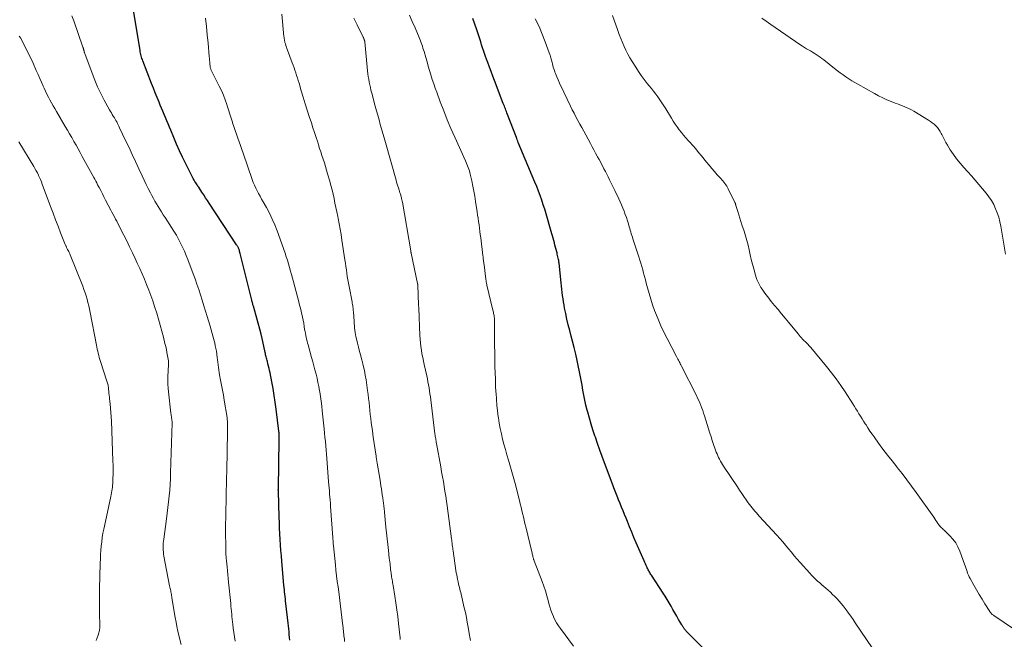
# Model space of a CAD drawing. Units: feet. Extents: x 2005000 to 2010033, y 550000 to 555000.
# Drawn here: x 2006490 to 2006708, y 554083 to 554220 of the extents above; entities that cross this region are included whole.
import ezdxf

# ---------------------------------------------------------------- set-up
doc = ezdxf.new("R2010")
doc.units = ezdxf.units.FT
doc.header["$LTSCALE"] = 100
doc.header["$MEASUREMENT"] = 0
doc.layers.add('CONTOUR INDEX', color=32, linetype='Continuous', lineweight=25)
doc.layers.add('CONTOUR INTERMEDIATE', color=40, linetype='Continuous', lineweight=15)

msp = doc.modelspace()

# ---------------------------------------------------------------- linework, layer by layer
at = {"layer": 'CONTOUR INDEX', "flags": 128}
for points, elevation in [([(2006549.75, 554082.8), (2006549.68, 554083.43), (2006549.61, 554084.06), (2006549.54, 554084.7), (2006549.48, 554085.33), (2006549.4, 554085.96), (2006549.33, 554086.59), (2006548.85, 554090.92), (2006548.79, 554091.43), (2006548.73, 554091.94), (2006548.68, 554092.45), (2006548.63, 554092.95), (2006548.57, 554093.46), (2006548.52, 554093.97), (2006548.48, 554094.48), (2006548.43, 554094.99), (2006547.97, 554100.19), (2006547.87, 554101.42), (2006547.77, 554102.64), (2006547.69, 554103.87), (2006547.61, 554105.09), (2006547.54, 554106.32), (2006547.47, 554107.54), (2006547.42, 554108.77), (2006547.37, 554110), (2006547.19, 554115.74), (2006547.19, 554115.81), (2006547.19, 554115.89), (2006547.18, 554115.96), (2006547.18, 554116.04), (2006547.18, 554116.11), (2006547.19, 554116.19), (2006547.19, 554116.26), (2006547.19, 554116.34), (2006547.36, 554127.11), (2006547.36, 554127.25), (2006547.36, 554127.38), (2006547.36, 554127.52), (2006547.36, 554127.66), (2006547.36, 554127.79), (2006547.36, 554127.93), (2006547.36, 554128.07), (2006547.36, 554128.2), (2006547.35, 554128.3), (2006547.34, 554128.48), (2006547.33, 554128.66), (2006547.31, 554128.85), (2006547.29, 554129.03), (2006546.71, 554133.89), (2006546.51, 554135.4), (2006546.29, 554136.91), (2006546.03, 554138.42), (2006545.74, 554139.92), (2006545.34, 554141.9), (2006545.23, 554142.4), (2006545.12, 554142.91), (2006545, 554143.42), (2006544.88, 554143.92), (2006544.75, 554144.42), (2006544.69, 554144.67), (2006544.62, 554144.92), (2006544.56, 554145.18), (2006544.5, 554145.43), (2006544.44, 554145.68), (2006544.38, 554145.93), (2006544.32, 554146.19), (2006544.26, 554146.44), (2006543.51, 554149.88), (2006543.49, 554149.99), (2006543.46, 554150.09), (2006543.44, 554150.2), (2006543.41, 554150.31), (2006543.39, 554150.42), (2006543.36, 554150.52), (2006543.33, 554150.63), (2006543.3, 554150.74), (2006541.67, 554156.64), (2006541.62, 554156.81), (2006541.58, 554156.98), (2006541.53, 554157.15), (2006541.48, 554157.31), (2006541.44, 554157.48), (2006541.4, 554157.65), (2006541.35, 554157.82), (2006541.31, 554157.99), (2006538.75, 554168.31), (2006538.69, 554168.53), (2006538.63, 554168.74), (2006538.57, 554168.95), (2006538.5, 554169.16), (2006538.44, 554169.32), (2006538.4, 554169.45), (2006538.35, 554169.57), (2006538.29, 554169.69), (2006538.23, 554169.8), (2006538.17, 554169.92), (2006538.1, 554170.03), (2006538.03, 554170.14), (2006537.96, 554170.25), (2006531.92, 554179.4), (2006531.52, 554180.01), (2006531.11, 554180.62), (2006530.71, 554181.24), (2006530.3, 554181.86), (2006529.59, 554182.95), (2006529.54, 554183.02), (2006529.49, 554183.09), (2006529.45, 554183.16), (2006529.4, 554183.22), (2006529.36, 554183.29), (2006529.31, 554183.36), (2006529.27, 554183.43), (2006529.22, 554183.5), (2006528.93, 554183.95), (2006528.74, 554184.25), (2006528.56, 554184.55), (2006528.39, 554184.86), (2006528.23, 554185.17), (2006526.74, 554188.12), (2006526.03, 554189.57), (2006525.34, 554191.02), (2006524.69, 554192.5), (2006524.06, 554193.98), (2006523.41, 554195.57), (2006523.12, 554196.27), (2006522.83, 554196.97), (2006522.54, 554197.66), (2006522.25, 554198.35), (2006521.95, 554199.05), (2006521.66, 554199.74), (2006521.36, 554200.44), (2006521.07, 554201.13), (2006520.81, 554201.78), (2006520.39, 554202.8), (2006519.97, 554203.82), (2006519.57, 554204.85), (2006519.16, 554205.88), (2006517.23, 554210.89), (2006517.13, 554211.17), (2006517.03, 554211.45), (2006516.94, 554211.74), (2006516.86, 554212.02), (2006516.79, 554212.31), (2006516.72, 554212.6), (2006516.66, 554212.9), (2006516.61, 554213.19), (2006514.89, 554223.89)], 740), ([(2006641.62, 554080.55), (2006638.17, 554083.91), (2006638.03, 554084.06), (2006637.89, 554084.2), (2006637.75, 554084.35), (2006637.61, 554084.5), (2006637.48, 554084.65), (2006637.35, 554084.81), (2006637.22, 554084.96), (2006637.09, 554085.12), (2006636.98, 554085.26), (2006636.9, 554085.37), (2006636.81, 554085.48), (2006636.73, 554085.6), (2006636.65, 554085.71), (2006636.57, 554085.83), (2006636.49, 554085.95), (2006636.41, 554086.07), (2006636.34, 554086.19), (2006635.64, 554087.41), (2006635.22, 554088.14), (2006634.8, 554088.87), (2006634.39, 554089.61), (2006633.97, 554090.34), (2006633.56, 554091.07), (2006633.13, 554091.8), (2006632.68, 554092.52), (2006632.23, 554093.23), (2006629.64, 554097.17), (2006629.51, 554097.36), (2006629.39, 554097.56), (2006629.27, 554097.76), (2006629.15, 554097.96), (2006629.04, 554098.16), (2006628.93, 554098.36), (2006628.83, 554098.57), (2006628.73, 554098.78), (2006628.62, 554099.02), (2006628.47, 554099.35), (2006628.32, 554099.68), (2006628.17, 554100.01), (2006628.02, 554100.34), (2006626.28, 554104.34), (2006625.78, 554105.51), (2006625.29, 554106.67), (2006624.8, 554107.84), (2006624.32, 554109.02), (2006624.02, 554109.75), (2006623.7, 554110.56), (2006623.37, 554111.37), (2006623.05, 554112.19), (2006622.73, 554113), (2006622.38, 554113.87), (2006622.23, 554114.25), (2006622.08, 554114.63), (2006621.93, 554115), (2006621.78, 554115.38), (2006621.64, 554115.76), (2006621.49, 554116.14), (2006621.34, 554116.52), (2006621.2, 554116.9), (2006619.28, 554122), (2006618.76, 554123.42), (2006618.24, 554124.84), (2006617.74, 554126.27), (2006617.24, 554127.7), (2006617.14, 554127.98), (2006616.71, 554129.28), (2006616.3, 554130.58), (2006615.92, 554131.89), (2006615.56, 554133.21), (2006615.44, 554133.68), (2006615.16, 554134.77), (2006614.91, 554135.86), (2006614.69, 554136.97), (2006614.49, 554138.07), (2006614.3, 554139.18), (2006614.1, 554140.29), (2006613.89, 554141.39), (2006613.67, 554142.49), (2006613.53, 554143.18), (2006613.23, 554144.63), (2006612.9, 554146.07), (2006612.55, 554147.5), (2006612.18, 554148.93), (2006611.89, 554150.02), (2006611.57, 554151.27), (2006611.26, 554152.53), (2006610.97, 554153.8), (2006610.7, 554155.06), (2006610.46, 554156.22), (2006610.32, 554156.92), (2006610.2, 554157.61), (2006610.1, 554158.31), (2006610, 554159.01), (2006609.92, 554159.71), (2006609.84, 554160.41), (2006609.76, 554161.11), (2006609.68, 554161.81), (2006609.21, 554166.13), (2006609.18, 554166.42), (2006609.14, 554166.72), (2006609.09, 554167.01), (2006609.04, 554167.3), (2006608.98, 554167.59), (2006608.91, 554167.88), (2006608.84, 554168.16), (2006608.77, 554168.45), (2006608.31, 554170.18), (2006608.18, 554170.68), (2006608.04, 554171.18), (2006607.9, 554171.68), (2006607.76, 554172.18), (2006607.62, 554172.68), (2006607.48, 554173.18), (2006607.33, 554173.68), (2006607.19, 554174.18), (2006606.66, 554176.03), (2006606.36, 554177.05), (2006606.05, 554178.07), (2006605.72, 554179.08), (2006605.39, 554180.09), (2006605.04, 554181.09), (2006604.67, 554182.09), (2006604.29, 554183.08), (2006603.89, 554184.07), (2006600.22, 554192.88), (2006600.1, 554193.15), (2006599.99, 554193.42), (2006599.88, 554193.7), (2006599.78, 554193.97), (2006597.81, 554199.07), (2006597.69, 554199.38), (2006597.58, 554199.68), (2006597.47, 554199.98), (2006597.35, 554200.29), (2006597.24, 554200.59), (2006597.13, 554200.9), (2006597.02, 554201.2), (2006596.9, 554201.5), (2006594.97, 554206.53), (2006594.59, 554207.53), (2006594.22, 554208.53), (2006593.84, 554209.52), (2006593.47, 554210.52), (2006593.2, 554211.24), (2006592.97, 554211.88), (2006592.74, 554212.52), (2006592.53, 554213.17), (2006592.32, 554213.81), (2006592.11, 554214.46), (2006591.91, 554215.11), (2006591.7, 554215.76), (2006591.5, 554216.41), (2006591.07, 554217.73), (2006590.64, 554218.99), (2006590.16, 554220.24)], 760)]:
    msp.add_lwpolyline(points, dxfattribs=dict(at, elevation=elevation))
at = {"layer": 'CONTOUR INTERMEDIATE', "flags": 128}
for points, elevation in [([(2006537.63, 554082.58), (2006537.47, 554083.54), (2006537.33, 554084.51), (2006537.21, 554085.48), (2006537.11, 554086.27), (2006537.05, 554086.85), (2006536.98, 554087.43), (2006536.92, 554088.01), (2006536.87, 554088.59), (2006536.81, 554089.16), (2006536.76, 554089.74), (2006536.7, 554090.32), (2006536.65, 554090.9), (2006536.2, 554095.62), (2006536.12, 554096.47), (2006536.04, 554097.32), (2006535.95, 554098.17), (2006535.86, 554099.02), (2006535.71, 554100.38), (2006535.69, 554100.55), (2006535.67, 554100.72), (2006535.66, 554100.89), (2006535.64, 554101.06), (2006535.63, 554101.23), (2006535.62, 554101.4), (2006535.61, 554101.58), (2006535.6, 554101.75), (2006535.59, 554102.04), (2006535.58, 554102.36), (2006535.57, 554102.67), (2006535.57, 554102.99), (2006535.56, 554103.31), (2006535.54, 554106.81), (2006535.54, 554107.77), (2006535.54, 554108.72), (2006535.55, 554109.67), (2006535.57, 554110.62), (2006535.74, 554118.54), (2006535.74, 554118.69), (2006535.75, 554118.83), (2006535.75, 554118.97), (2006535.75, 554119.11), (2006535.76, 554119.26), (2006535.76, 554119.4), (2006535.77, 554119.54), (2006535.77, 554119.69), (2006535.8, 554120.74), (2006535.81, 554121.4), (2006535.83, 554122.07), (2006535.84, 554122.74), (2006535.85, 554123.41), (2006535.96, 554129.99), (2006535.96, 554130.25), (2006535.96, 554130.51), (2006535.95, 554130.77), (2006535.94, 554131.02), (2006535.92, 554131.28), (2006535.9, 554131.54), (2006535.87, 554131.79), (2006535.84, 554132.05), (2006535.22, 554135.86), (2006535.03, 554136.98), (2006534.84, 554138.1), (2006534.63, 554139.22), (2006534.42, 554140.33), (2006534.2, 554141.47), (2006534.1, 554142.02), (2006534.01, 554142.57), (2006533.93, 554143.12), (2006533.86, 554143.68), (2006533.8, 554144.24), (2006533.74, 554144.79), (2006533.67, 554145.35), (2006533.6, 554145.91), (2006533.58, 554146.05), (2006533.48, 554146.68), (2006533.38, 554147.3), (2006533.25, 554147.92), (2006533.11, 554148.54), (2006533, 554148.97), (2006532.79, 554149.79), (2006532.57, 554150.62), (2006532.34, 554151.44), (2006532.11, 554152.26), (2006531.48, 554154.37), (2006531.12, 554155.57), (2006530.75, 554156.76), (2006530.38, 554157.95), (2006529.99, 554159.13), (2006529.6, 554160.32), (2006529.19, 554161.5), (2006528.77, 554162.67), (2006528.35, 554163.84), (2006527.2, 554166.96), (2006526.84, 554167.89), (2006526.45, 554168.82), (2006526.03, 554169.72), (2006525.59, 554170.62), (2006525.13, 554171.5), (2006524.64, 554172.37), (2006524.12, 554173.23), (2006523.59, 554174.07), (2006522.14, 554176.29), (2006521.76, 554176.88), (2006521.37, 554177.48), (2006521, 554178.07), (2006520.62, 554178.66), (2006520.25, 554179.26), (2006519.9, 554179.87), (2006519.56, 554180.49), (2006519.23, 554181.11), (2006518.91, 554181.71), (2006518.44, 554182.64), (2006517.98, 554183.58), (2006517.53, 554184.52), (2006517.08, 554185.47), (2006516.36, 554187.05), (2006515.64, 554188.62), (2006514.91, 554190.19), (2006514.18, 554191.75), (2006513.44, 554193.31), (2006512.11, 554196.12), (2006511.95, 554196.43), (2006511.8, 554196.75), (2006511.63, 554197.06), (2006511.47, 554197.38), (2006511.3, 554197.69), (2006511.12, 554197.99), (2006510.94, 554198.3), (2006510.76, 554198.6), (2006510.7, 554198.68), (2006510.49, 554199.02), (2006510.29, 554199.37), (2006510.09, 554199.72), (2006509.89, 554200.07), (2006508.7, 554202.22), (2006507.95, 554203.67), (2006507.24, 554205.13), (2006506.6, 554206.63), (2006506.01, 554208.14), (2006504.4, 554212.54), (2006504.36, 554212.64), (2006504.33, 554212.75), (2006504.3, 554212.85), (2006504.27, 554212.95), (2006504.25, 554213.03), (2006504.24, 554213.1), (2006504.22, 554213.17), (2006504.2, 554213.23), (2006504.19, 554213.3), (2006504.17, 554213.37), (2006504.15, 554213.43), (2006504.13, 554213.5), (2006504.11, 554213.56), (2006504.1, 554213.6), (2006504.07, 554213.68), (2006504.04, 554213.76), (2006504.02, 554213.84), (2006503.99, 554213.92), (2006501.95, 554219.71), (2006501.56, 554220.84)], 736), ([(2006574.13, 554082.98), (2006574.1, 554083.31), (2006573.74, 554086.53), (2006573.57, 554088.04), (2006573.37, 554089.54), (2006573.16, 554091.04), (2006572.92, 554092.54), (2006572.54, 554094.88), (2006572.49, 554095.2), (2006572.43, 554095.53), (2006572.38, 554095.85), (2006572.33, 554096.17), (2006572.27, 554096.49), (2006572.22, 554096.81), (2006572.18, 554097.14), (2006572.13, 554097.46), (2006572.11, 554097.63), (2006572.06, 554098.04), (2006572, 554098.45), (2006571.95, 554098.87), (2006571.9, 554099.28), (2006571.86, 554099.69), (2006571.81, 554100.1), (2006571.76, 554100.51), (2006571.71, 554100.92), (2006571.52, 554102.67), (2006571.37, 554103.95), (2006571.24, 554105.24), (2006571.1, 554106.52), (2006570.97, 554107.81), (2006570.65, 554111.1), (2006570.62, 554111.41), (2006570.58, 554111.72), (2006570.55, 554112.02), (2006570.52, 554112.33), (2006570.48, 554112.64), (2006570.44, 554112.94), (2006570.4, 554113.25), (2006570.36, 554113.55), (2006570.26, 554114.28), (2006570.16, 554114.94), (2006570.06, 554115.61), (2006569.96, 554116.27), (2006569.86, 554116.94), (2006569.66, 554118.16), (2006569.46, 554119.43), (2006569.25, 554120.7), (2006569.04, 554121.98), (2006568.83, 554123.25), (2006568.79, 554123.49), (2006568.57, 554124.89), (2006568.35, 554126.29), (2006568.15, 554127.68), (2006567.96, 554129.09), (2006567.72, 554130.91), (2006567.61, 554131.8), (2006567.5, 554132.68), (2006567.41, 554133.57), (2006567.33, 554134.46), (2006567.24, 554135.34), (2006567.14, 554136.23), (2006567.03, 554137.11), (2006566.91, 554137.99), (2006566.57, 554140.34), (2006566.39, 554141.4), (2006566.19, 554142.46), (2006565.96, 554143.51), (2006565.7, 554144.55), (2006565.64, 554144.75), (2006565.4, 554145.69), (2006565.15, 554146.63), (2006564.91, 554147.57), (2006564.67, 554148.51), (2006564.44, 554149.44), (2006564.33, 554149.92), (2006564.24, 554150.39), (2006564.16, 554150.87), (2006564.09, 554151.35), (2006564.04, 554151.84), (2006564, 554152.32), (2006563.96, 554152.81), (2006563.92, 554153.29), (2006563.78, 554155.41), (2006563.75, 554155.69), (2006563.73, 554155.97), (2006563.7, 554156.24), (2006563.66, 554156.52), (2006563.62, 554156.79), (2006563.58, 554157.06), (2006563.53, 554157.34), (2006563.48, 554157.61), (2006562.82, 554160.99), (2006562.69, 554161.73), (2006562.55, 554162.47), (2006562.43, 554163.21), (2006562.32, 554163.95), (2006562.21, 554164.7), (2006562.1, 554165.44), (2006561.99, 554166.19), (2006561.88, 554166.93), (2006561.24, 554171.27), (2006561.05, 554172.47), (2006560.85, 554173.68), (2006560.63, 554174.88), (2006560.39, 554176.07), (2006560.31, 554176.5), (2006560.11, 554177.48), (2006559.91, 554178.47), (2006559.7, 554179.45), (2006559.5, 554180.43), (2006559.28, 554181.41), (2006559.05, 554182.38), (2006558.8, 554183.36), (2006558.54, 554184.32), (2006558.08, 554185.95), (2006557.85, 554186.76), (2006557.61, 554187.56), (2006557.36, 554188.36), (2006557.1, 554189.16), (2006556.83, 554189.96), (2006556.57, 554190.75), (2006556.31, 554191.55), (2006556.06, 554192.35), (2006555.88, 554192.9), (2006555.53, 554193.97), (2006555.19, 554195.04), (2006554.84, 554196.11), (2006554.49, 554197.19), (2006554.03, 554198.6), (2006553.58, 554200.01), (2006553.13, 554201.43), (2006552.69, 554202.85), (2006552.26, 554204.27), (2006551.75, 554205.99), (2006551.58, 554206.55), (2006551.4, 554207.12), (2006551.22, 554207.68), (2006551.04, 554208.25), (2006550.85, 554208.81), (2006550.65, 554209.37), (2006550.45, 554209.93), (2006550.25, 554210.48), (2006549.2, 554213.29), (2006549.08, 554213.62), (2006548.97, 554213.95), (2006548.86, 554214.29), (2006548.75, 554214.63), (2006548.64, 554214.98), (2006548.6, 554215.14), (2006548.56, 554215.3), (2006548.53, 554215.47), (2006548.51, 554215.63), (2006548.49, 554215.8), (2006548.47, 554215.97), (2006548.45, 554216.13), (2006548.43, 554216.3), (2006547.99, 554221.23)], 748), ([(2006612.4, 554081.47), (2006609.51, 554085.37), (2006609.08, 554085.99), (2006608.68, 554086.63), (2006608.32, 554087.3), (2006608, 554087.98), (2006607.99, 554088.01), (2006607.69, 554088.72), (2006607.42, 554089.44), (2006607.19, 554090.18), (2006606.97, 554090.92), (2006606.81, 554091.57), (2006606.51, 554092.63), (2006606.19, 554093.69), (2006605.83, 554094.74), (2006605.46, 554095.78), (2006603.73, 554100.33), (2006603.69, 554100.44), (2006603.65, 554100.56), (2006603.61, 554100.67), (2006603.58, 554100.78), (2006603.54, 554100.89), (2006603.51, 554101), (2006603.48, 554101.12), (2006603.45, 554101.23), (2006603.41, 554101.44), (2006603.36, 554101.67), (2006603.31, 554101.89), (2006603.25, 554102.11), (2006603.2, 554102.33), (2006601.86, 554107.89), (2006601.68, 554108.61), (2006601.51, 554109.33), (2006601.34, 554110.06), (2006601.17, 554110.78), (2006601, 554111.5), (2006600.82, 554112.22), (2006600.65, 554112.94), (2006600.47, 554113.66), (2006600.04, 554115.36), (2006599.64, 554116.93), (2006599.23, 554118.49), (2006598.79, 554120.05), (2006598.34, 554121.6), (2006598.03, 554122.64), (2006597.69, 554123.8), (2006597.36, 554124.95), (2006597.05, 554126.12), (2006596.74, 554127.28), (2006596.47, 554128.45), (2006596.22, 554129.62), (2006596.01, 554130.81), (2006595.83, 554132), (2006595.8, 554132.2), (2006595.64, 554133.5), (2006595.5, 554134.8), (2006595.38, 554136.1), (2006595.29, 554137.4), (2006595.28, 554137.64), (2006595.2, 554139.07), (2006595.14, 554140.49), (2006595.09, 554141.92), (2006595.05, 554143.35), (2006595.05, 554143.47), (2006595.02, 554144.95), (2006595, 554146.44), (2006594.98, 554147.93), (2006594.97, 554149.42), (2006594.95, 554153.55), (2006594.95, 554153.68), (2006594.94, 554153.81), (2006594.93, 554153.94), (2006594.92, 554154.06), (2006594.91, 554154.19), (2006594.89, 554154.32), (2006594.87, 554154.45), (2006594.85, 554154.57), (2006594.8, 554154.82), (2006594.75, 554155.06), (2006594.7, 554155.31), (2006594.64, 554155.56), (2006594.58, 554155.8), (2006593.26, 554161.31), (2006593.23, 554161.47), (2006593.19, 554161.64), (2006593.16, 554161.8), (2006593.13, 554161.97), (2006593.1, 554162.13), (2006593.08, 554162.3), (2006593.05, 554162.47), (2006593.03, 554162.63), (2006592.64, 554165.77), (2006592.61, 554166.03), (2006592.58, 554166.28), (2006592.55, 554166.54), (2006592.51, 554166.8), (2006592.48, 554167.06), (2006592.45, 554167.31), (2006592.42, 554167.57), (2006592.38, 554167.83), (2006591.91, 554171.75), (2006591.82, 554172.47), (2006591.73, 554173.19), (2006591.63, 554173.92), (2006591.54, 554174.64), (2006591.44, 554175.36), (2006591.34, 554176.08), (2006591.23, 554176.8), (2006591.12, 554177.52), (2006590.76, 554179.82), (2006590.58, 554180.96), (2006590.38, 554182.09), (2006590.16, 554183.22), (2006589.92, 554184.35), (2006589.6, 554185.83), (2006589.51, 554186.21), (2006589.4, 554186.59), (2006589.28, 554186.96), (2006589.15, 554187.33), (2006589, 554187.7), (2006588.85, 554188.07), (2006588.7, 554188.43), (2006588.54, 554188.79), (2006586.19, 554193.99), (2006585.34, 554195.94), (2006584.51, 554197.89), (2006583.73, 554199.87), (2006582.97, 554201.85), (2006582.19, 554203.94), (2006581.85, 554204.89), (2006581.52, 554205.85), (2006581.21, 554206.8), (2006580.91, 554207.77), (2006580.61, 554208.73), (2006580.33, 554209.7), (2006580.04, 554210.67), (2006579.76, 554211.64), (2006579.38, 554212.95), (2006579.26, 554213.34), (2006579.14, 554213.73), (2006579.02, 554214.12), (2006578.89, 554214.51), (2006578.75, 554214.9), (2006578.61, 554215.29), (2006578.46, 554215.67), (2006578.31, 554216.05), (2006577.39, 554218.21), (2006576.78, 554219.6), (2006576.15, 554220.97)], 756), ([(2006709.89, 554085.18), (2006705.33, 554088.23), (2006705.2, 554088.32), (2006705.07, 554088.42), (2006704.95, 554088.52), (2006704.83, 554088.63), (2006704.72, 554088.75), (2006704.62, 554088.87), (2006704.52, 554089), (2006704.43, 554089.13), (2006703.34, 554090.86), (2006702.71, 554091.87), (2006702.1, 554092.89), (2006701.5, 554093.91), (2006700.91, 554094.94), (2006700.07, 554096.43), (2006699.87, 554096.81), (2006699.69, 554097.2), (2006699.52, 554097.6), (2006699.38, 554098.01), (2006699.24, 554098.42), (2006699.1, 554098.83), (2006698.96, 554099.24), (2006698.81, 554099.64), (2006697.77, 554102.52), (2006697.36, 554103.44), (2006696.88, 554104.32), (2006696.28, 554105.12), (2006695.6, 554105.88), (2006694.47, 554106.99), (2006694.3, 554107.15), (2006694.13, 554107.31), (2006693.95, 554107.47), (2006693.78, 554107.62), (2006693.61, 554107.78), (2006693.45, 554107.95), (2006693.3, 554108.13), (2006693.16, 554108.31), (2006692.96, 554108.61), (2006692.73, 554108.95), (2006692.49, 554109.29), (2006692.26, 554109.63), (2006692.02, 554109.97), (2006688.16, 554115.46), (2006687.14, 554116.88), (2006686.11, 554118.27), (2006685.05, 554119.65), (2006683.96, 554121.01), (2006683.84, 554121.17), (2006682.81, 554122.45), (2006681.8, 554123.74), (2006680.81, 554125.05), (2006679.84, 554126.38), (2006678.86, 554127.73), (2006678.39, 554128.39), (2006677.94, 554129.05), (2006677.49, 554129.72), (2006677.06, 554130.4), (2006676.89, 554130.67), (2006676.54, 554131.22), (2006676.2, 554131.77), (2006675.86, 554132.31), (2006675.51, 554132.86), (2006675.17, 554133.41), (2006674.82, 554133.96), (2006674.48, 554134.5), (2006674.13, 554135.05), (2006672.43, 554137.71), (2006671.47, 554139.15), (2006670.48, 554140.57), (2006669.43, 554141.95), (2006668.35, 554143.31), (2006664.84, 554147.55), (2006664.65, 554147.77), (2006664.45, 554147.99), (2006664.24, 554148.2), (2006664.03, 554148.41), (2006663.81, 554148.61), (2006663.59, 554148.81), (2006663.38, 554149.02), (2006663.18, 554149.24), (2006663.05, 554149.36), (2006662.79, 554149.64), (2006662.53, 554149.93), (2006662.28, 554150.22), (2006662.03, 554150.52), (2006659.94, 554153.09), (2006659.17, 554154.03), (2006658.4, 554154.97), (2006657.63, 554155.91), (2006656.86, 554156.84), (2006656.13, 554157.72), (2006655.72, 554158.22), (2006655.33, 554158.73), (2006654.94, 554159.24), (2006654.56, 554159.75), (2006654.38, 554160), (2006654.11, 554160.41), (2006653.84, 554160.82), (2006653.6, 554161.24), (2006653.36, 554161.67), (2006653.16, 554162.11), (2006652.96, 554162.55), (2006652.8, 554163.01), (2006652.65, 554163.48), (2006652.25, 554164.92), (2006651.97, 554165.95), (2006651.71, 554166.99), (2006651.47, 554168.04), (2006651.24, 554169.09), (2006651.01, 554170.13), (2006650.75, 554171.17), (2006650.45, 554172.2), (2006650.12, 554173.22), (2006649.63, 554174.61), (2006649.38, 554175.35), (2006649.14, 554176.09), (2006648.92, 554176.84), (2006648.7, 554177.58), (2006648.32, 554178.91), (2006648.3, 554179), (2006648.27, 554179.08), (2006648.25, 554179.17), (2006648.22, 554179.25), (2006648.19, 554179.34), (2006648.16, 554179.42), (2006648.13, 554179.5), (2006648.09, 554179.58), (2006646.63, 554182.57), (2006646.46, 554182.88), (2006646.28, 554183.19), (2006646.08, 554183.49), (2006645.87, 554183.78), (2006645.65, 554184.07), (2006645.43, 554184.34), (2006645.19, 554184.62), (2006644.95, 554184.88), (2006644.19, 554185.72), (2006643.58, 554186.4), (2006642.97, 554187.1), (2006642.38, 554187.8), (2006641.79, 554188.52), (2006640.71, 554189.86), (2006640.07, 554190.64), (2006639.42, 554191.42), (2006638.76, 554192.18), (2006638.09, 554192.94), (2006637.77, 554193.3), (2006637.26, 554193.88), (2006636.75, 554194.47), (2006636.27, 554195.07), (2006635.79, 554195.67), (2006635.33, 554196.29), (2006634.89, 554196.92), (2006634.46, 554197.57), (2006634.05, 554198.22), (2006632.8, 554200.29), (2006632.38, 554200.96), (2006631.95, 554201.62), (2006631.51, 554202.27), (2006631.05, 554202.91), (2006630.58, 554203.54), (2006630.1, 554204.17), (2006629.62, 554204.79), (2006629.12, 554205.4), (2006628.72, 554205.9), (2006628.05, 554206.77), (2006627.39, 554207.65), (2006626.76, 554208.56), (2006626.16, 554209.49), (2006625.36, 554210.75), (2006624.87, 554211.56), (2006624.41, 554212.39), (2006623.99, 554213.23), (2006623.59, 554214.08), (2006623.22, 554214.95), (2006622.86, 554215.82), (2006622.53, 554216.7), (2006622.21, 554217.59), (2006621.05, 554220.93)], 768), ([(2006561.84, 554082.53), (2006561.77, 554083.06), (2006561.73, 554083.43), (2006561.69, 554083.8), (2006561.65, 554084.16), (2006561.61, 554084.53), (2006561.57, 554084.9), (2006561.53, 554085.27), (2006561.49, 554085.64), (2006561.45, 554086.01), (2006561.24, 554087.81), (2006561.08, 554089.08), (2006560.93, 554090.34), (2006560.77, 554091.61), (2006560.6, 554092.88), (2006560.37, 554094.57), (2006560.21, 554095.8), (2006560.06, 554097.04), (2006559.92, 554098.27), (2006559.79, 554099.5), (2006559.36, 554103.7), (2006559.35, 554103.85), (2006559.33, 554104), (2006559.32, 554104.15), (2006559.31, 554104.31), (2006559.31, 554104.32), (2006559.3, 554104.47), (2006559.29, 554104.61), (2006559.28, 554104.76), (2006559.27, 554104.9), (2006559.26, 554105.05), (2006559.25, 554105.19), (2006559.24, 554105.34), (2006559.23, 554105.48), (2006558.74, 554112.37), (2006558.69, 554113.05), (2006558.64, 554113.74), (2006558.58, 554114.42), (2006558.52, 554115.11), (2006558.47, 554115.79), (2006558.41, 554116.48), (2006558.35, 554117.16), (2006558.3, 554117.85), (2006557.96, 554122.02), (2006557.89, 554122.96), (2006557.81, 554123.9), (2006557.73, 554124.84), (2006557.66, 554125.78), (2006557.58, 554126.72), (2006557.49, 554127.66), (2006557.4, 554128.6), (2006557.3, 554129.53), (2006556.89, 554133.53), (2006556.77, 554134.58), (2006556.63, 554135.63), (2006556.48, 554136.67), (2006556.32, 554137.71), (2006556.28, 554137.94), (2006556.11, 554138.86), (2006555.93, 554139.79), (2006555.73, 554140.71), (2006555.51, 554141.63), (2006555.28, 554142.55), (2006555.04, 554143.46), (2006554.8, 554144.37), (2006554.54, 554145.28), (2006553.74, 554148.08), (2006553.63, 554148.5), (2006553.52, 554148.92), (2006553.42, 554149.35), (2006553.32, 554149.77), (2006553.24, 554150.2), (2006553.15, 554150.63), (2006553.08, 554151.05), (2006553, 554151.48), (2006552.89, 554152.19), (2006552.78, 554152.87), (2006552.65, 554153.54), (2006552.52, 554154.22), (2006552.37, 554154.9), (2006552.21, 554155.57), (2006552.05, 554156.24), (2006551.88, 554156.91), (2006551.71, 554157.58), (2006550.51, 554162.06), (2006550.29, 554162.85), (2006550.08, 554163.64), (2006549.87, 554164.43), (2006549.65, 554165.22), (2006549.43, 554166.01), (2006549.19, 554166.8), (2006548.94, 554167.58), (2006548.67, 554168.35), (2006546.91, 554173.29), (2006546.39, 554174.62), (2006545.84, 554175.93), (2006545.21, 554177.21), (2006544.54, 554178.46), (2006543.81, 554179.76), (2006543.47, 554180.35), (2006543.14, 554180.95), (2006542.81, 554181.55), (2006542.49, 554182.15), (2006542.19, 554182.76), (2006541.9, 554183.38), (2006541.64, 554184.01), (2006541.4, 554184.65), (2006539.39, 554190.48), (2006539.1, 554191.32), (2006538.81, 554192.16), (2006538.51, 554192.99), (2006538.2, 554193.83), (2006537.9, 554194.67), (2006537.61, 554195.51), (2006537.33, 554196.36), (2006537.06, 554197.2), (2006537.03, 554197.32), (2006536.75, 554198.22), (2006536.46, 554199.13), (2006536.18, 554200.04), (2006535.89, 554200.94), (2006535.79, 554201.24), (2006535.43, 554202.29), (2006535.04, 554203.32), (2006534.59, 554204.33), (2006534.12, 554205.33), (2006532.49, 554208.56), (2006532.42, 554208.7), (2006532.35, 554208.84), (2006532.29, 554208.99), (2006532.23, 554209.13), (2006532.18, 554209.28), (2006532.14, 554209.43), (2006532.11, 554209.59), (2006532.09, 554209.74), (2006532.05, 554210.24), (2006532.01, 554210.64), (2006531.98, 554211.04), (2006531.94, 554211.45), (2006531.9, 554211.85), (2006531.65, 554214.81), (2006531.48, 554216.65), (2006531.29, 554218.49), (2006531.08, 554220.32)], 744), ([(2006589.68, 554082.71), (2006589.6, 554083.1), (2006589.53, 554083.5), (2006589.46, 554083.9), (2006589.38, 554084.29), (2006589.15, 554085.67), (2006588.95, 554086.76), (2006588.74, 554087.84), (2006588.51, 554088.91), (2006588.27, 554089.99), (2006587.57, 554092.96), (2006587.48, 554093.34), (2006587.38, 554093.73), (2006587.29, 554094.11), (2006587.19, 554094.49), (2006587.09, 554094.88), (2006587, 554095.26), (2006586.91, 554095.65), (2006586.83, 554096.04), (2006586.79, 554096.25), (2006586.69, 554096.74), (2006586.6, 554097.23), (2006586.51, 554097.73), (2006586.44, 554098.23), (2006585.81, 554102.54), (2006585.76, 554102.88), (2006585.72, 554103.21), (2006585.68, 554103.55), (2006585.63, 554103.88), (2006585.59, 554104.22), (2006585.55, 554104.56), (2006585.51, 554104.89), (2006585.47, 554105.23), (2006584.48, 554112.49), (2006584.33, 554113.57), (2006584.17, 554114.65), (2006584, 554115.73), (2006583.83, 554116.8), (2006583.65, 554117.88), (2006583.46, 554118.95), (2006583.27, 554120.03), (2006583.08, 554121.1), (2006582.14, 554126.26), (2006582.09, 554126.53), (2006582.05, 554126.8), (2006582, 554127.07), (2006581.96, 554127.33), (2006581.91, 554127.6), (2006581.87, 554127.87), (2006581.84, 554128.14), (2006581.8, 554128.41), (2006580.86, 554135.95), (2006580.78, 554136.62), (2006580.69, 554137.29), (2006580.59, 554137.96), (2006580.48, 554138.62), (2006580.37, 554139.29), (2006580.25, 554139.95), (2006580.12, 554140.62), (2006579.97, 554141.28), (2006579.42, 554143.74), (2006579.24, 554144.53), (2006579.08, 554145.33), (2006578.93, 554146.14), (2006578.8, 554146.94), (2006578.68, 554147.75), (2006578.59, 554148.56), (2006578.52, 554149.37), (2006578.47, 554150.19), (2006578.21, 554156.23), (2006578.21, 554156.31), (2006578.21, 554156.38), (2006578.2, 554156.45), (2006578.2, 554156.53), (2006578.19, 554156.63), (2006578.19, 554156.65), (2006578.19, 554156.67), (2006578.18, 554156.7), (2006578.18, 554156.72), (2006578.18, 554156.81), (2006578.17, 554156.83), (2006578.17, 554156.86), (2006578.17, 554156.88), (2006578.17, 554156.9), (2006577.99, 554161.4), (2006577.99, 554161.43), (2006577.99, 554161.45), (2006577.98, 554161.48), (2006577.98, 554161.5), (2006577.97, 554161.59), (2006577.97, 554161.62), (2006577.96, 554161.64), (2006577.96, 554161.66), (2006577.96, 554161.69), (2006576.55, 554168.35), (2006576.54, 554168.42), (2006576.52, 554168.49), (2006576.51, 554168.56), (2006576.5, 554168.63), (2006576.48, 554168.69), (2006576.47, 554168.76), (2006576.46, 554168.83), (2006576.45, 554168.9), (2006574.59, 554179.64), (2006574.54, 554179.91), (2006574.49, 554180.17), (2006574.43, 554180.44), (2006574.37, 554180.7), (2006574.33, 554180.85), (2006574.29, 554181.04), (2006574.23, 554181.22), (2006574.18, 554181.4), (2006574.11, 554181.59), (2006574.05, 554181.77), (2006573.99, 554181.95), (2006573.93, 554182.13), (2006573.86, 554182.31), (2006573.71, 554182.79), (2006573.57, 554183.21), (2006573.44, 554183.63), (2006573.31, 554184.05), (2006573.19, 554184.48), (2006570.85, 554192.84), (2006570.57, 554193.85), (2006570.28, 554194.85), (2006570, 554195.86), (2006569.71, 554196.86), (2006569.43, 554197.87), (2006569.15, 554198.87), (2006568.87, 554199.88), (2006568.6, 554200.88), (2006567.82, 554203.77), (2006567.66, 554204.38), (2006567.52, 554204.98), (2006567.38, 554205.59), (2006567.26, 554206.21), (2006567.16, 554206.82), (2006567.06, 554207.44), (2006566.98, 554208.06), (2006566.92, 554208.68), (2006566.29, 554215.09), (2006566.29, 554215.15), (2006566.28, 554215.2), (2006566.27, 554215.26), (2006566.26, 554215.32), (2006566.24, 554215.37), (2006566.22, 554215.43), (2006566.2, 554215.48), (2006566.18, 554215.54), (2006566.13, 554215.67), (2006566.08, 554215.79), (2006566.02, 554215.91), (2006565.97, 554216.03), (2006565.91, 554216.14), (2006564.57, 554218.86), (2006563.84, 554220.33)], 752), ([(2006678.44, 554081.15), (2006674.69, 554086.64), (2006674.19, 554087.37), (2006673.68, 554088.09), (2006673.17, 554088.81), (2006672.65, 554089.53), (2006672.42, 554089.84), (2006672, 554090.39), (2006671.57, 554090.93), (2006671.13, 554091.45), (2006670.66, 554091.96), (2006670.18, 554092.46), (2006669.69, 554092.94), (2006669.19, 554093.41), (2006668.67, 554093.87), (2006668.2, 554094.27), (2006667.74, 554094.67), (2006667.28, 554095.07), (2006666.82, 554095.48), (2006666.36, 554095.88), (2006665.91, 554096.29), (2006665.47, 554096.71), (2006665.05, 554097.15), (2006664.64, 554097.6), (2006662.52, 554099.99), (2006661.86, 554100.74), (2006661.21, 554101.49), (2006660.57, 554102.26), (2006659.94, 554103.03), (2006659.3, 554103.8), (2006658.66, 554104.56), (2006658, 554105.31), (2006657.33, 554106.05), (2006653.48, 554110.25), (2006653.15, 554110.6), (2006652.83, 554110.96), (2006652.51, 554111.33), (2006652.2, 554111.69), (2006651.89, 554112.06), (2006651.59, 554112.44), (2006651.3, 554112.82), (2006651.02, 554113.21), (2006650.58, 554113.84), (2006650.09, 554114.55), (2006649.6, 554115.27), (2006649.11, 554115.98), (2006648.63, 554116.7), (2006645.57, 554121.29), (2006645.33, 554121.66), (2006645.1, 554122.03), (2006644.88, 554122.41), (2006644.67, 554122.8), (2006644.48, 554123.19), (2006644.29, 554123.58), (2006644.13, 554123.99), (2006643.97, 554124.4), (2006643.67, 554125.24), (2006643.38, 554126.08), (2006643.09, 554126.92), (2006642.82, 554127.76), (2006642.55, 554128.61), (2006641.37, 554132.42), (2006641.18, 554133), (2006640.99, 554133.57), (2006640.78, 554134.13), (2006640.56, 554134.69), (2006640.33, 554135.25), (2006640.09, 554135.8), (2006639.83, 554136.35), (2006639.57, 554136.89), (2006636.29, 554143.4), (2006636.15, 554143.66), (2006636.02, 554143.92), (2006635.88, 554144.19), (2006635.74, 554144.45), (2006635.6, 554144.71), (2006635.46, 554144.97), (2006635.32, 554145.23), (2006635.18, 554145.5), (2006633.1, 554149.51), (2006632.4, 554150.91), (2006631.74, 554152.33), (2006631.12, 554153.77), (2006630.53, 554155.22), (2006630.34, 554155.71), (2006629.89, 554156.94), (2006629.47, 554158.18), (2006629.1, 554159.43), (2006628.75, 554160.69), (2006628.48, 554161.77), (2006628.29, 554162.5), (2006628.11, 554163.23), (2006627.92, 554163.96), (2006627.73, 554164.69), (2006627.54, 554165.42), (2006627.33, 554166.14), (2006627.11, 554166.86), (2006626.88, 554167.58), (2006625.69, 554171.13), (2006625.56, 554171.51), (2006625.44, 554171.9), (2006625.31, 554172.28), (2006625.19, 554172.67), (2006625.07, 554173.06), (2006624.95, 554173.45), (2006624.84, 554173.83), (2006624.72, 554174.22), (2006624.54, 554174.86), (2006624.33, 554175.56), (2006624.11, 554176.26), (2006623.86, 554176.95), (2006623.61, 554177.64), (2006623.6, 554177.66), (2006623.33, 554178.35), (2006623.04, 554179.03), (2006622.74, 554179.71), (2006622.43, 554180.39), (2006621.55, 554182.22), (2006621.26, 554182.82), (2006620.96, 554183.42), (2006620.67, 554184.02), (2006620.37, 554184.62), (2006620.07, 554185.22), (2006619.76, 554185.82), (2006619.46, 554186.41), (2006619.15, 554187.01), (2006619.09, 554187.12), (2006618.76, 554187.77), (2006618.42, 554188.41), (2006618.07, 554189.06), (2006617.73, 554189.71), (2006617.67, 554189.82), (2006617.3, 554190.52), (2006616.92, 554191.22), (2006616.54, 554191.92), (2006616.16, 554192.62), (2006615.11, 554194.56), (2006614.68, 554195.35), (2006614.24, 554196.14), (2006613.81, 554196.92), (2006613.38, 554197.71), (2006612.96, 554198.51), (2006612.54, 554199.3), (2006612.13, 554200.1), (2006611.74, 554200.91), (2006610.28, 554203.95), (2006609.95, 554204.63), (2006609.63, 554205.31), (2006609.33, 554206), (2006609.02, 554206.69), (2006608.72, 554207.39), (2006608.58, 554207.74), (2006608.44, 554208.08), (2006608.31, 554208.43), (2006608.18, 554208.78), (2006608.06, 554209.14), (2006607.95, 554209.49), (2006607.85, 554209.85), (2006607.76, 554210.21), (2006607.68, 554210.55), (2006607.54, 554211.08), (2006607.39, 554211.6), (2006607.23, 554212.12), (2006607.05, 554212.64), (2006606.18, 554215.1), (2006605.52, 554216.83), (2006604.79, 554218.52), (2006603.96, 554220.17)], 764), ([(2006707.89, 554168.15), (2006706.84, 554174.34), (2006706.64, 554175.33), (2006706.39, 554176.31), (2006706.07, 554177.27), (2006705.71, 554178.21), (2006705.28, 554179.12), (2006704.79, 554180), (2006704.23, 554180.83), (2006703.62, 554181.63), (2006702, 554183.57), (2006701.19, 554184.52), (2006700.37, 554185.46), (2006699.54, 554186.39), (2006698.7, 554187.31), (2006697.88, 554188.24), (2006697.09, 554189.21), (2006696.37, 554190.21), (2006695.68, 554191.25), (2006695.06, 554192.26), (2006694.72, 554192.83), (2006694.39, 554193.4), (2006694.08, 554193.99), (2006693.79, 554194.59), (2006693.66, 554194.85), (2006693.42, 554195.3), (2006693.14, 554195.73), (2006692.83, 554196.14), (2006692.48, 554196.52), (2006692.1, 554196.87), (2006691.71, 554197.2), (2006691.29, 554197.51), (2006690.86, 554197.79), (2006687.63, 554199.76), (2006687.14, 554200.04), (2006686.64, 554200.31), (2006686.13, 554200.54), (2006685.61, 554200.76), (2006685.09, 554200.96), (2006684.56, 554201.16), (2006684.04, 554201.37), (2006683.51, 554201.57), (2006682.64, 554201.91), (2006681.69, 554202.3), (2006680.76, 554202.72), (2006679.84, 554203.18), (2006678.93, 554203.66), (2006675.24, 554205.73), (2006674.57, 554206.11), (2006673.91, 554206.51), (2006673.26, 554206.92), (2006672.61, 554207.35), (2006671.98, 554207.79), (2006671.35, 554208.24), (2006670.73, 554208.7), (2006670.13, 554209.18), (2006667.72, 554211.11), (2006667.32, 554211.42), (2006666.91, 554211.72), (2006666.49, 554212.01), (2006666.07, 554212.29), (2006666.05, 554212.3), (2006665.63, 554212.57), (2006665.2, 554212.83), (2006664.77, 554213.08), (2006664.34, 554213.33), (2006663.91, 554213.58), (2006663.48, 554213.84), (2006663.06, 554214.11), (2006662.64, 554214.38), (2006657.01, 554218.26), (2006656.01, 554218.96), (2006655, 554219.66), (2006654, 554220.36)], 772), ([(2006525.67, 554081.82), (2006525.19, 554083.84), (2006524.97, 554084.83), (2006524.76, 554085.82), (2006524.57, 554086.82), (2006524.4, 554087.82), (2006523.68, 554092.17), (2006523.66, 554092.33), (2006523.63, 554092.49), (2006523.6, 554092.64), (2006523.57, 554092.8), (2006523.54, 554092.96), (2006523.51, 554093.12), (2006523.48, 554093.27), (2006523.45, 554093.43), (2006523.39, 554093.69), (2006523.32, 554093.98), (2006523.26, 554094.26), (2006523.21, 554094.55), (2006523.15, 554094.84), (2006521.91, 554101.35), (2006521.83, 554101.82), (2006521.77, 554102.3), (2006521.74, 554102.78), (2006521.72, 554103.26), (2006521.72, 554103.74), (2006521.74, 554104.22), (2006521.78, 554104.69), (2006521.84, 554105.17), (2006522.47, 554109.64), (2006522.63, 554110.9), (2006522.79, 554112.16), (2006522.93, 554113.43), (2006523.07, 554114.69), (2006523.18, 554115.96), (2006523.27, 554117.23), (2006523.33, 554118.5), (2006523.38, 554119.77), (2006523.7, 554130.83), (2006523.7, 554130.93), (2006523.7, 554131.04), (2006523.69, 554131.15), (2006523.69, 554131.26), (2006523.68, 554131.36), (2006523.67, 554131.47), (2006523.65, 554131.58), (2006523.64, 554131.68), (2006523.59, 554131.97), (2006523.55, 554132.22), (2006523.51, 554132.47), (2006523.48, 554132.72), (2006523.45, 554132.97), (2006522.9, 554137.7), (2006522.82, 554138.54), (2006522.77, 554139.39), (2006522.77, 554140.23), (2006522.79, 554141.08), (2006522.92, 554143.71), (2006522.92, 554143.82), (2006522.92, 554143.93), (2006522.93, 554144.03), (2006522.93, 554144.14), (2006522.93, 554144.24), (2006522.92, 554144.35), (2006522.91, 554144.45), (2006522.89, 554144.56), (2006522.69, 554145.71), (2006522.57, 554146.39), (2006522.43, 554147.07), (2006522.29, 554147.74), (2006522.13, 554148.41), (2006521.8, 554149.77), (2006521.46, 554151.11), (2006521.1, 554152.45), (2006520.72, 554153.78), (2006520.31, 554155.11), (2006519.83, 554156.57), (2006519.43, 554157.8), (2006519, 554159.02), (2006518.55, 554160.23), (2006518.08, 554161.44), (2006517.58, 554162.64), (2006517.08, 554163.83), (2006516.55, 554165.01), (2006516.01, 554166.19), (2006515.54, 554167.18), (2006514.93, 554168.48), (2006514.3, 554169.78), (2006513.67, 554171.07), (2006513.03, 554172.36), (2006512.25, 554173.93), (2006511.99, 554174.43), (2006511.73, 554174.93), (2006511.47, 554175.43), (2006511.21, 554175.93), (2006510.95, 554176.43), (2006510.69, 554176.93), (2006510.42, 554177.43), (2006510.16, 554177.92), (2006509.02, 554180.11), (2006508.65, 554180.8), (2006508.29, 554181.5), (2006507.92, 554182.21), (2006507.56, 554182.91), (2006507.25, 554183.5), (2006507.04, 554183.9), (2006506.82, 554184.31), (2006506.61, 554184.71), (2006506.39, 554185.11), (2006503.86, 554189.78), (2006503.41, 554190.61), (2006502.95, 554191.44), (2006502.48, 554192.27), (2006502.01, 554193.1), (2006501.54, 554193.92), (2006501.06, 554194.74), (2006500.58, 554195.56), (2006500.1, 554196.37), (2006498.12, 554199.71), (2006497.75, 554200.34), (2006497.39, 554200.97), (2006497.03, 554201.61), (2006496.68, 554202.25), (2006496.35, 554202.89), (2006496.02, 554203.54), (2006495.71, 554204.2), (2006495.42, 554204.87), (2006495.24, 554205.28), (2006494.86, 554206.16), (2006494.47, 554207.03), (2006494.08, 554207.9), (2006493.69, 554208.77), (2006492.97, 554210.36), (2006492.31, 554211.77), (2006491.62, 554213.18), (2006490.91, 554214.57), (2006490.18, 554215.95), (2006489.94, 554216.38)], 732), ([(2006506.92, 554082.76), (2006507.16, 554083.31), (2006507.36, 554083.88), (2006507.53, 554084.46), (2006507.64, 554085.05), (2006507.72, 554085.64), (2006507.75, 554086.24), (2006507.74, 554086.85), (2006507.73, 554087.03), (2006507.69, 554087.72), (2006507.67, 554088.42), (2006507.65, 554089.11), (2006507.65, 554089.81), (2006507.66, 554093.53), (2006507.68, 554094.9), (2006507.7, 554096.26), (2006507.73, 554097.63), (2006507.77, 554098.99), (2006507.8, 554099.82), (2006507.85, 554100.77), (2006507.9, 554101.72), (2006507.97, 554102.67), (2006508.04, 554103.62), (2006508.15, 554104.56), (2006508.27, 554105.5), (2006508.43, 554106.44), (2006508.61, 554107.37), (2006510.06, 554114.2), (2006510.15, 554114.6), (2006510.23, 554115.01), (2006510.31, 554115.41), (2006510.39, 554115.82), (2006510.45, 554116.23), (2006510.51, 554116.64), (2006510.54, 554117.05), (2006510.57, 554117.46), (2006510.62, 554118.56), (2006510.65, 554119.53), (2006510.66, 554120.49), (2006510.65, 554121.46), (2006510.63, 554122.43), (2006510.29, 554131.26), (2006510.25, 554132.21), (2006510.18, 554133.17), (2006510.1, 554134.13), (2006510.01, 554135.09), (2006509.89, 554136.14), (2006509.85, 554136.57), (2006509.8, 554137), (2006509.75, 554137.42), (2006509.71, 554137.85), (2006509.66, 554138.25), (2006509.64, 554138.48), (2006509.61, 554138.71), (2006509.57, 554138.94), (2006509.54, 554139.17), (2006509.49, 554139.4), (2006509.44, 554139.63), (2006509.38, 554139.85), (2006509.31, 554140.07), (2006507.9, 554144.42), (2006507.76, 554144.87), (2006507.62, 554145.32), (2006507.5, 554145.77), (2006507.38, 554146.23), (2006507.26, 554146.69), (2006507.16, 554147.15), (2006507.06, 554147.61), (2006506.97, 554148.07), (2006505.61, 554155.28), (2006505.46, 554156.02), (2006505.3, 554156.75), (2006505.11, 554157.48), (2006504.92, 554158.21), (2006504.7, 554158.93), (2006504.47, 554159.64), (2006504.21, 554160.35), (2006503.95, 554161.06), (2006501.19, 554167.98), (2006501.08, 554168.23), (2006500.97, 554168.49), (2006500.85, 554168.74), (2006500.73, 554168.98), (2006500.61, 554169.2), (2006500.54, 554169.34), (2006500.47, 554169.47), (2006500.4, 554169.61), (2006500.33, 554169.75), (2006500.26, 554169.89), (2006500.19, 554170.03), (2006500.13, 554170.17), (2006500.07, 554170.31), (2006499.06, 554172.9), (2006498.5, 554174.33), (2006497.94, 554175.78), (2006497.4, 554177.22), (2006496.85, 554178.66), (2006495, 554183.65), (2006494.81, 554184.14), (2006494.61, 554184.63), (2006494.4, 554185.11), (2006494.18, 554185.58), (2006494.16, 554185.62), (2006493.92, 554186.11), (2006493.67, 554186.6), (2006493.4, 554187.07), (2006493.12, 554187.55), (2006489.86, 554192.99)], 728)]:
    msp.add_lwpolyline(points, dxfattribs=dict(at, elevation=elevation))

doc.saveas('drawing.dxf')
